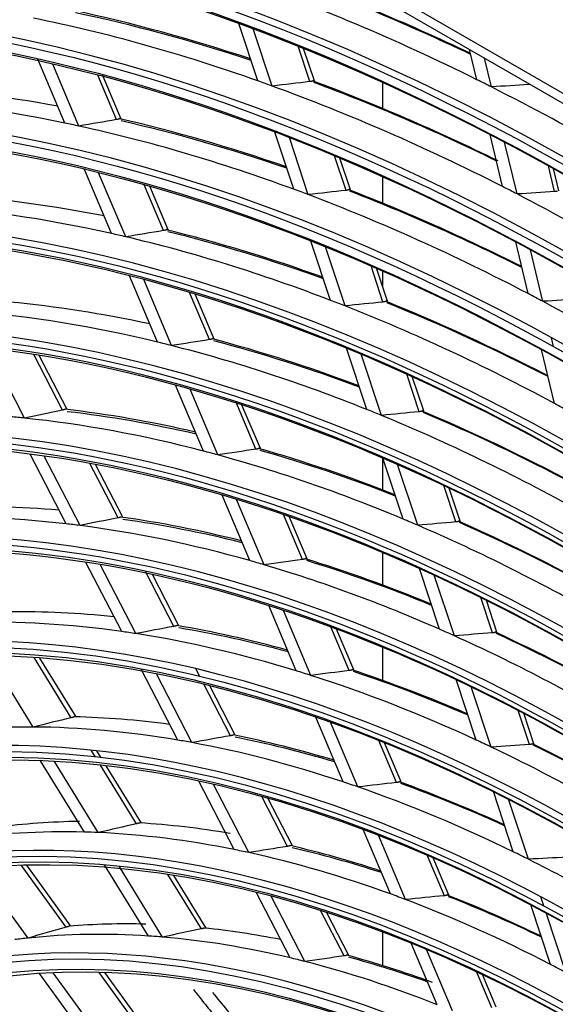
# Model space of a CAD drawing. Units: millimetres. Extents: x 0 to 7042, y 0 to 5022.
# Drawn here: x 3250 to 3276, y 3979 to 4028 of the extents above; entities that cross this region are included whole.
import ezdxf

# ---------------------------------------------------------------- set-up
doc = ezdxf.new("R2010")
doc.units = ezdxf.units.MM
doc.layers.add('LG-Product', color=3, linetype='Continuous')

msp = doc.modelspace()

# ---------------------------------------------------------------- linework, layer by layer
at = {"layer": 'LG-Product'}
for p, q in [((3210.005, 4062.872), (3368.75, 3971.22)), ((3263.272, 4031.611), (3293.161, 4014.354)), ((3261.6, 4024.883), (3260.647, 4027.761)), ((3262.318, 4024.625), (3261.368, 4027.494)), ((3264.205, 4024.849), (3263.618, 4026.62)), ((3264.423, 4024.886), (3263.885, 4026.512)), ((3272.559, 4024.944), (3272.196, 4026.458)), ((3251.943, 4022.769), (3250.588, 4025.98)), ((3252.642, 4022.621), (3251.333, 4025.724)), ((3273.286, 4024.58), (3272.939, 4026.029)), ((3254.529, 4022.946), (3253.591, 4025.168)), ((3254.76, 4022.975), (3253.827, 4025.185)), ((3267.846, 4023.496), (3267.846, 4024.808)), ((3275.162, 4024.708), (3275.151, 4024.752)), ((3263.396, 4019.458), (3262.448, 4022.322)), ((3273.84, 4019.596), (3273.216, 4022.2)), ((3264.118, 4019.188), (3263.173, 4022.044)), ((3274.57, 4019.222), (3273.948, 4021.818)), ((3266.009, 4019.4), (3265.435, 4021.131)), ((3266.227, 4019.438), (3265.704, 4021.019)), ((3276.448, 4019.339), (3276.137, 4020.636)), ((3254.277, 4017.239), (3252.92, 4020.454)), ((3254.982, 4017.078), (3253.629, 4020.283)), ((3276.655, 4019.387), (3276.39, 4020.497)), ((3256.874, 4017.39), (3255.906, 4019.684)), ((3267.846, 4018.755), (3267.846, 4020.084)), ((3257.105, 4017.42), (3256.182, 4019.606)), ((3265.238, 4013.896), (3264.255, 4016.865)), ((3275.125, 4014.233), (3274.504, 4016.825)), ((3265.964, 4013.614), (3264.984, 4016.574)), ((3275.857, 4013.847), (3275.238, 4016.431)), ((3267.858, 4013.812), (3267.261, 4015.619)), ((3268.077, 4013.851), (3267.531, 4015.501)), ((3267.846, 4014.55), (3267.846, 4015.365)), ((3256.57, 4011.806), (3255.17, 4015.124)), ((3257.281, 4011.631), (3255.884, 4014.939)), ((3259.179, 4011.929), (3258.181, 4014.293)), ((3259.409, 4011.959), (3258.46, 4014.209)), ((3276.399, 4011.583), (3276.295, 4012.019)), ((3249.922, 4007.998), (3248.121, 4011.49)), ((3267.047, 4008.432), (3266.029, 4011.505)), ((3276.442, 4008.735), (3275.796, 4011.432)), ((3251.814, 4008.401), (3250.381, 4011.18)), ((3252.053, 4008.432), (3250.658, 4011.136)), ((3267.777, 4008.136), (3266.763, 4011.2)), ((3269.677, 4008.32), (3269.055, 4010.199)), ((3269.895, 4008.359), (3269.327, 4010.075)), ((3258.873, 4006.349), (3257.48, 4009.651)), ((3259.59, 4006.158), (3258.201, 4009.45)), ((3261.496, 4006.44), (3260.487, 4008.829)), ((3261.726, 4006.47), (3260.769, 4008.737)), ((3252, 4002.705), (3250.204, 4006.189)), ((3252.695, 4002.621), (3250.903, 4006.095)), ((3267.846, 4004.404), (3267.846, 4006.007)), ((3268.864, 4002.944), (3267.851, 4006.002)), ((3254.597, 4003.005), (3253.194, 4005.725)), ((3254.837, 4003.033), (3253.475, 4005.673)), ((3269.6, 4002.632), (3268.59, 4005.682)), ((3271.505, 4002.799), (3270.899, 4004.628)), ((3271.723, 4002.839), (3271.174, 4004.498)), ((3261.189, 4000.864), (3259.802, 4004.148)), ((3261.913, 4000.655), (3260.531, 4003.93)), ((3263.826, 4000.918), (3262.876, 4003.169)), ((3264.056, 4000.949), (3263.161, 4003.071)), ((3267.846, 3999.637), (3267.846, 4001.27)), ((3254.782, 3997.312), (3252.994, 4000.777)), ((3255.486, 3997.208), (3253.704, 4000.664)), ((3270.69, 3997.428), (3269.683, 4000.47)), ((3257.399, 3997.571), (3255.978, 4000.327)), ((3257.641, 3997.595), (3256.316, 4000.165)), ((3271.432, 3997.097), (3270.427, 4000.132)), ((3273.343, 3997.246), (3272.756, 3999.019)), ((3263.518, 3995.345), (3262.139, 3998.611)), ((3273.561, 3997.287), (3273.033, 3998.881)), ((3264.251, 3995.115), (3262.876, 3998.373)), ((3266.173, 3995.357), (3265.251, 3997.543)), ((3266.403, 3995.389), (3265.539, 3997.436)), ((3267.846, 3994.866), (3267.846, 3996.529)), ((3250.355, 3992.532), (3248.153, 3996.108)), ((3252.259, 3992.999), (3250.407, 3996.008)), ((3252.499, 3993.042), (3250.686, 3995.987)), ((3257.584, 3991.878), (3255.751, 3995.431)), ((3258.3, 3991.751), (3256.527, 3995.189)), ((3258.69, 3995.068), (3258.491, 3995.453)), ((3260.225, 3992.091), (3258.894, 3994.672)), ((3260.467, 3992.116), (3259.185, 3994.601)), ((3272.528, 3991.877), (3271.526, 3994.903)), ((3273.276, 3991.526), (3272.277, 3994.545)), ((3265.865, 3989.784), (3264.494, 3993.033)), ((3275.194, 3991.654), (3274.628, 3993.365)), ((3275.412, 3991.694), (3274.908, 3993.218)), ((3266.608, 3989.532), (3265.24, 3992.772)), ((3268.54, 3989.749), (3267.648, 3991.862)), ((3268.77, 3989.781), (3267.941, 3991.745)), ((3253.473, 3991.027), (3253.259, 3991.374)), ((3253.759, 3990.995), (3253.544, 3991.344)), ((3252.915, 3987.27), (3250.72, 3990.837)), ((3253.609, 3987.245), (3251.418, 3990.804)), ((3255.53, 3987.686), (3253.727, 3990.615)), ((3255.773, 3987.724), (3254.012, 3990.584)), ((3260.411, 3986.396), (3258.644, 3989.823)), ((3261.141, 3986.242), (3259.378, 3989.661)), ((3274.379, 3986.285), (3273.382, 3989.295)), ((3263.081, 3986.554), (3261.792, 3989.053)), ((3263.322, 3986.58), (3262.089, 3988.97)), ((3275.135, 3985.911), (3274.141, 3988.914)), ((3268.233, 3984.174), (3266.869, 3987.404)), ((3268.987, 3983.894), (3267.627, 3987.116)), ((3270.931, 3984.083), (3270.074, 3986.115)), ((3271.161, 3984.116), (3270.372, 3985.986)), ((3250.094, 3981.964), (3247.555, 3985.461)), ((3252.005, 3982.508), (3249.76, 3985.6)), ((3252.242, 3982.563), (3250.032, 3985.607)), ((3256.119, 3982.066), (3253.929, 3985.623)), ((3256.83, 3982.013), (3254.647, 3985.559)), ((3258.77, 3982.422), (3257.095, 3985.144)), ((3259.017, 3982.454), (3257.388, 3985.099)), ((3263.207, 3980.973), (3261.513, 3984.26)), ((3263.953, 3980.789), (3262.263, 3984.067)), ((3275.91, 3983.571), (3275.759, 3984.028)), ((3265.91, 3981.068), (3264.732, 3983.351)), ((3266.151, 3981.095), (3265.037, 3983.254)), ((3276.247, 3980.643), (3275.256, 3983.636)), ((3277.012, 3980.241), (3276.023, 3983.228)), ((3267.846, 3980.583), (3267.846, 3982.272)), ((3270.575, 3978.625), (3269.272, 3981.712)), ((3271.342, 3978.314), (3270.042, 3981.393)), ((3253.803, 3976.856), (3251.357, 3980.225)), ((3255.74, 3977.364), (3253.648, 3980.246)), ((3255.982, 3977.413), (3253.931, 3980.238)), ((3273.301, 3978.469), (3272.535, 3980.284)), ((3253.114, 3976.813), (3250.662, 3980.188)), ((3273.53, 3978.503), (3272.839, 3980.14))]:
    msp.add_line(p, q, dxfattribs=at)
for centre, major_axis, ratio, start_param, end_param in [((3278.064, 3906.819), (71.985, -124.682), 0.57735, 2.486045, 3.810802), ((3278.064, 3906.819), (-72.14, 124.95), 0.57735, 5.643102, 6.935317), ((3278.218, 3906.908), (-71.861, 124.467), 0.57735, 5.642536, 6.923835), ((3278.218, 3906.908), (72.264, -125.164), 0.57735, 2.535138, 3.748047), ((3278.218, 3906.908), (-69.451, 120.293), 0.57735, 3.926991, 6.283185), ((3278.218, 3906.908), (-66.576, 115.313), 0.57735, 3.926991, 6.283185), ((3278.218, 3906.908), (-63.701, 110.334), 0.57735, 3.926991, 6.283185), ((3279.478, 3907.636), (69.563, -120.486), 0.57735, 2.426581, 2.550074), ((3280.737, 3908.363), (69.451, -120.293), 0.57735, 2.442762, 2.542486), ((3280.892, 3908.452), (-69.327, 120.078), 0.57735, 5.585985, 5.685461), ((3279.478, 3907.636), (66.688, -115.506), 0.57735, 2.546907, 2.670059), ((3280.737, 3908.363), (66.576, -115.313), 0.57735, 2.564823, 2.662102), ((3280.892, 3908.452), (-66.452, 115.099), 0.57735, 5.708228, 5.80512), ((3278.218, 3906.908), (-60.764, 105.246), 0.57735, 3.926991, 6.283185), ((3280.737, 3908.363), (63.701, -110.334), 0.57735, 2.685737, 2.78066), ((3279.478, 3907.636), (66.688, -115.506), 0.57735, 2.53916, 2.546907), ((3177.553, 3861.286), (275.169, 104.562), 0.470715, 1.078623, 1.085713), ((3279.478, 3907.636), (66.688, -115.506), 0.57735, 2.416008, 2.53916), ((3280.737, 3908.363), (66.576, -115.313), 0.57735, 2.431837, 2.531203), ((3280.892, 3908.452), (-66.452, 115.099), 0.57735, 5.576189, 5.67422), ((3279.478, 3907.636), (69.563, -120.486), 0.57735, 2.419174, 2.426581), ((3173.973, 3864.369), (291.408, 92.079), 0.454799, 1.077201, 1.083978), ((3279.478, 3907.636), (69.563, -120.486), 0.57735, 2.295682, 2.419174), ((3279.478, 3907.636), (63.813, -110.526), 0.57735, 2.666247, 2.789025), ((3279.478, 3907.636), (63.813, -110.526), 0.57735, 2.658125, 2.666247), ((3181.39, 3858.523), (257.853, 116.049), 0.481801, 1.076381, 1.083815), ((3279.478, 3907.636), (63.813, -110.526), 0.57735, 2.535348, 2.658125), ((3280.737, 3908.363), (63.701, -110.334), 0.57735, 2.554106, 2.649761), ((3280.892, 3908.452), (-63.577, 110.119), 0.57735, 5.697576, 5.792824), ((3278.218, 3906.908), (-57.889, 100.266), 0.57735, 3.926991, 6.283185), ((3279.478, 3907.636), (63.813, -110.526), 0.57735, 2.527226, 2.535348), ((3180.006, 3862.196), (263.926, 100.288), 0.470711, 1.067266, 1.0747), ((3279.478, 3907.636), (63.813, -110.526), 0.57735, 2.404448, 2.527226), ((3280.737, 3908.363), (63.701, -110.334), 0.57735, 2.422145, 2.518861), ((3280.892, 3908.452), (-63.577, 110.119), 0.57735, 5.565482, 5.661924), ((3279.478, 3907.636), (66.688, -115.506), 0.57735, 2.40826, 2.416008), ((3176.46, 3865.104), (279.986, 88.477), 0.45481, 1.066757, 1.073847), ((3279.478, 3907.636), (66.688, -115.506), 0.57735, 2.285108, 2.40826), ((3279.478, 3907.636), (60.875, -105.439), 0.57735, 2.653266, 2.775621), ((3280.737, 3908.363), (60.764, -105.246), 0.57735, 2.673741, 2.766792), ((3279.478, 3907.636), (60.875, -105.439), 0.57735, 2.644721, 2.653266), ((3183.83, 3859.598), (246.641, 111.007), 0.481808, 1.063623, 1.071448), ((3280.737, 3908.363), (60.764, -105.246), 0.57735, 2.542072, 2.635892), ((3280.892, 3908.452), (-60.64, 105.031), 0.57735, 5.685614, 5.779004), ((3279.478, 3907.636), (60.875, -105.439), 0.57735, 2.522367, 2.644721), ((3278.218, 3906.908), (-55.014, 95.287), 0.57735, 3.926991, 6.283185), ((3279.478, 3907.636), (63.813, -110.526), 0.57735, 2.396326, 2.404448), ((3280.737, 3908.363), (57.889, -100.266), 0.57735, 2.660781, 2.751791), ((3279.478, 3907.636), (60.875, -105.439), 0.57735, 2.513821, 2.522367), ((3182.511, 3863.121), (252.442, 95.923), 0.47071, 1.054529, 1.062353), ((3280.737, 3908.363), (60.764, -105.246), 0.57735, 2.410058, 2.504993), ((3280.892, 3908.452), (-60.64, 105.031), 0.57735, 5.55346, 5.648105), ((3178.964, 3865.865), (268.538, 84.853), 0.4548, 1.055418, 1.062852), ((3279.478, 3907.636), (63.813, -110.526), 0.57735, 2.273548, 2.396326), ((3279.478, 3907.636), (58, -100.459), 0.57735, 2.639234, 2.761127), ((3279.478, 3907.636), (60.875, -105.439), 0.57735, 2.391467, 2.513821), ((3279.478, 3907.636), (58, -100.459), 0.57735, 2.630228, 2.639234), ((3186.225, 3860.667), (235.655, 106.059), 0.481802, 1.049898, 1.058147), ((3280.737, 3908.363), (57.889, -100.266), 0.57735, 2.529069, 2.620891), ((3280.892, 3908.452), (-57.765, 100.051), 0.57735, 5.67269, 5.764054), ((3279.478, 3907.636), (58, -100.459), 0.57735, 2.508335, 2.630228), ((3278.218, 3906.908), (-52.139, 90.307), 0.57735, 3.926991, 6.283185), ((3190.095, 3858.57), (218.185, 114.844), 0.487777, 1.041939, 1.050664), ((3280.737, 3908.363), (55.014, -95.287), 0.57735, 2.646413, 2.735138), ((3280.892, 3908.452), (-54.89, 95.072), 0.57735, 5.79022, 5.878354), ((3279.478, 3907.636), (58, -100.459), 0.57735, 2.499328, 2.508335), ((3184.959, 3864.021), (241.207, 91.656), 0.470713, 1.040778, 1.049028), ((3280.737, 3908.363), (57.889, -100.266), 0.57735, 2.396997, 2.489991), ((3279.478, 3907.636), (60.875, -105.439), 0.57735, 2.382921, 2.391467), ((3279.478, 3907.636), (55.125, -95.479), 0.57735, 2.745047, 2.75457), ((3279.478, 3907.636), (55.125, -95.479), 0.57735, 2.623671, 2.745047), ((3279.478, 3907.636), (58, -100.459), 0.57735, 2.377435, 2.499328), ((3280.892, 3908.452), (-57.765, 100.051), 0.57735, 5.540467, 5.633154), ((3279.478, 3907.636), (55.125, -95.479), 0.57735, 2.614147, 2.623671), ((3188.615, 3861.724), (224.678, 101.12), 0.481804, 1.034683, 1.043409), ((3280.737, 3908.363), (55.014, -95.287), 0.57735, 2.514656, 2.604238), ((3280.892, 3908.452), (-54.89, 95.072), 0.57735, 5.658357, 5.747454), ((3279.478, 3907.636), (55.125, -95.479), 0.57735, 2.492771, 2.614147), ((3278.218, 3906.908), (-49.264, 85.327), 0.57735, 3.926991, 6.283185), ((3280.737, 3908.363), (52.139, -90.307), 0.57735, 2.761773, 2.847438), ((3279.478, 3907.636), (52.25, -90.5), 0.57735, 2.737204, 2.857997), ((3192.414, 3859.785), (207.523, 109.232), 0.487777, 1.025011, 1.034274), ((3280.737, 3908.363), (52.139, -90.307), 0.57735, 2.630387, 2.716538), ((3280.892, 3908.452), (-52.015, 90.092), 0.57735, 5.77429, 5.859811), ((3279.478, 3907.636), (55.125, -95.479), 0.57735, 2.483247, 2.492771), ((3279.478, 3907.636), (52.25, -90.5), 0.57735, 2.727097, 2.737204), ((3279.478, 3907.636), (52.25, -90.5), 0.57735, 2.606304, 2.727097), ((3187.411, 3864.927), (229.968, 87.385), 0.470712, 1.025573, 1.034299), ((3279.478, 3907.636), (55.125, -95.479), 0.57735, 2.361871, 2.483247), ((3280.737, 3908.363), (55.014, -95.287), 0.57735, 2.382514, 2.473338), ((3280.892, 3908.452), (-54.89, 95.072), 0.57735, 5.52606, 5.616555), ((3191.009, 3862.788), (213.696, 96.176), 0.481802, 1.017764, 1.027028), ((3280.737, 3908.363), (52.139, -90.307), 0.57735, 2.498579, 2.585638), ((3279.478, 3907.636), (52.25, -90.5), 0.57735, 2.596198, 2.606304), ((3279.478, 3907.636), (52.25, -90.5), 0.57735, 2.475404, 2.596198), ((3280.892, 3908.452), (-52.015, 90.092), 0.57735, 5.642368, 5.728911), ((3278.218, 3906.908), (-46.389, 80.348), 0.57735, 3.926991, 6.283185), ((3280.737, 3908.363), (49.264, -85.327), 0.57735, 2.743815, 2.82652), ((3279.478, 3907.636), (49.375, -85.52), 0.57735, 2.717694, 2.837825), ((3194.735, 3861.003), (196.858, 103.617), 0.487775, 1.006055, 1.015932), ((3280.737, 3908.363), (49.264, -85.327), 0.57735, 2.612398, 2.69562), ((3280.892, 3908.452), (-49.14, 85.112), 0.57735, 5.756405, 5.838952), ((3279.478, 3907.636), (49.375, -85.52), 0.57735, 2.706925, 2.717694), ((3279.478, 3907.636), (49.375, -85.52), 0.57735, 2.586795, 2.706925), ((3279.478, 3907.636), (52.25, -90.5), 0.57735, 2.465298, 2.475404), ((3189.862, 3865.832), (218.729, 83.114), 0.470711, 1.00865, 1.017913), ((3279.478, 3907.636), (52.25, -90.5), 0.57735, 2.344504, 2.465298), ((3280.737, 3908.363), (52.139, -90.307), 0.57735, 2.366362, 2.454739), ((3280.892, 3908.452), (-52.015, 90.092), 0.57735, 5.509988, 5.598011), ((3279.478, 3907.636), (49.375, -85.52), 0.57735, 2.576025, 2.586795), ((3193.398, 3863.845), (202.719, 91.238), 0.481804, 0.998789, 1.008666), ((3279.478, 3907.636), (49.375, -85.52), 0.57735, 2.455895, 2.576025), ((3280.737, 3908.363), (49.264, -85.327), 0.57735, 2.480531, 2.56472), ((3280.892, 3908.452), (-49.14, 85.112), 0.57735, 5.624417, 5.708052), ((3280.737, 3908.363), (46.389, -80.348), 0.57735, 2.723504, 2.802808), ((3279.478, 3907.636), (46.5, -80.54), 0.57735, 2.826509, 2.945877), ((3279.478, 3907.636), (46.5, -80.54), 0.57735, 2.814978, 2.826509), ((3198.526, 3859.607), (179.743, 109.426), 0.488455, 0.99114, 1.001723), ((3279.478, 3907.636), (46.5, -80.54), 0.57735, 2.69561, 2.814978), ((3278.218, 3906.908), (-43.514, 75.368), 0.57735, 3.926991, 6.283185), ((3197.053, 3862.216), (186.197, 98.006), 0.487776, 0.984642, 0.995226), ((3280.737, 3908.363), (46.389, -80.348), 0.57735, 2.592053, 2.671908), ((3279.478, 3907.636), (46.5, -80.54), 0.57735, 2.684078, 2.69561), ((3279.478, 3907.636), (46.5, -80.54), 0.57735, 2.56471, 2.684078), ((3280.892, 3908.452), (-46.265, 80.133), 0.57735, 5.73617, 5.815301), ((3279.478, 3907.636), (49.375, -85.52), 0.57735, 2.445126, 2.455895), ((3192.313, 3866.737), (207.49, 78.843), 0.47071, 0.989687, 0.999564), ((3280.737, 3908.363), (49.264, -85.327), 0.57735, 2.348231, 2.433821), ((3280.892, 3908.452), (-49.14, 85.112), 0.57735, 5.491941, 5.577152), ((3279.478, 3907.636), (49.375, -85.52), 0.57735, 2.324995, 2.445126), ((3279.478, 3907.636), (46.5, -80.54), 0.57735, 2.553178, 2.56471), ((3195.793, 3864.911), (191.735, 86.292), 0.481801, 0.977396, 0.98798), ((3280.737, 3908.363), (46.389, -80.348), 0.57735, 2.460119, 2.541008), ((3280.892, 3908.452), (-46.265, 80.133), 0.57735, 5.604109, 5.684402), ((3279.478, 3907.636), (46.5, -80.54), 0.57735, 2.43381, 2.553178), ((3280.737, 3908.363), (43.514, -75.368), 0.57735, 2.829819, 2.906581), ((3200.761, 3860.972), (169.45, 103.16), 0.488455, 0.966769, 0.978176), ((3280.737, 3908.363), (43.514, -75.368), 0.57735, 2.696313, 2.775681), ((3279.478, 3907.636), (43.625, -75.561), 0.57735, 2.801287, 2.919767), ((3279.478, 3907.636), (43.625, -75.561), 0.57735, 2.788867, 2.801287), ((3279.478, 3907.636), (43.625, -75.561), 0.57735, 2.670387, 2.788867), ((3278.218, 3906.908), (-40.701, 70.497), 0.57735, 3.926991, 6.283185), ((3279.478, 3907.636), (43.625, -75.561), 0.57735, 2.657968, 2.670387), ((3199.374, 3863.433), (175.533, 92.392), 0.487775, 0.960276, 0.971683), ((3279.478, 3907.636), (43.625, -75.561), 0.57735, 2.539487, 2.657968), ((3280.737, 3908.363), (43.514, -75.368), 0.57735, 2.56884, 2.644782), ((3280.892, 3908.452), (-43.39, 75.153), 0.57735, 5.713084, 5.788238), ((3279.478, 3907.636), (46.5, -80.54), 0.57735, 2.422278, 2.43381), ((3194.764, 3867.642), (196.251, 74.572), 0.47071, 0.968282, 0.978866), ((3279.478, 3907.636), (46.5, -80.54), 0.57735, 2.30291, 2.422278), ((3279.478, 3907.636), (43.625, -75.561), 0.57735, 2.527068, 2.539487), ((3198.184, 3865.971), (180.756, 81.351), 0.481801, 0.953023, 0.96443), ((3279.478, 3907.636), (43.625, -75.561), 0.57735, 2.408587, 2.527068), ((3280.737, 3908.363), (43.514, -75.368), 0.57735, 2.436828, 2.513882), ((3280.892, 3908.452), (-43.39, 75.153), 0.57735, 5.580932, 5.657339), ((3280.737, 3908.363), (40.701, -70.497), 0.57735, 2.800639, 2.875948), ((3204.419, 3860.109), (152.987, 106.643), 0.483815, 0.946343, 0.958704), ((3279.478, 3907.636), (40.813, -70.689), 0.57735, 2.772862, 2.890319), ((3202.949, 3862.308), (159.38, 97.029), 0.488454, 0.939396, 0.951757), ((3280.737, 3908.363), (40.701, -70.497), 0.57735, 2.674259, 2.745048), ((3279.478, 3907.636), (40.813, -70.689), 0.57735, 2.890319, 2.903762), ((3279.478, 3907.636), (40.813, -70.689), 0.57735, 2.759419, 2.772862), ((3279.478, 3907.636), (40.813, -70.689), 0.57735, 2.641962, 2.759419), ((3278.218, 3906.908), (-37.826, 65.517), 0.57735, 3.926991, 6.283185), ((3279.478, 3907.636), (40.813, -70.689), 0.57735, 2.628519, 2.641962), ((3201.642, 3864.619), (165.104, 86.904), 0.487776, 0.932894, 0.945255), ((3279.478, 3907.636), (40.813, -70.689), 0.57735, 2.511063, 2.628519), ((3280.737, 3908.363), (40.701, -70.497), 0.57735, 2.537792, 2.614149), ((3280.892, 3908.452), (-40.577, 70.282), 0.57735, 5.687093, 5.757668), ((3279.478, 3907.636), (43.625, -75.561), 0.57735, 2.396168, 2.408587)]:
    msp.add_ellipse(centre, major_axis=major_axis, ratio=ratio, start_param=start_param, end_param=end_param, dxfattribs=at)
for centre, major_axis in [((3278.064, 3906.819), (69.327, -120.078)), ((3278.064, 3906.819), (-69.048, 119.594)), ((3278.218, 3906.908), (68.924, -119.38)), ((3278.064, 3906.819), (66.452, -115.099)), ((3278.064, 3906.819), (-66.173, 114.615)), ((3278.218, 3906.908), (66.049, -114.4)), ((3278.064, 3906.819), (63.577, -110.119)), ((3278.064, 3906.819), (-63.298, 109.635)), ((3278.218, 3906.908), (63.174, -109.42)), ((3278.064, 3906.819), (60.64, -105.031)), ((3278.064, 3906.819), (-60.485, 104.764)), ((3278.218, 3906.908), (60.361, -104.549)), ((3278.064, 3906.819), (57.765, -100.051)), ((3278.064, 3906.819), (-57.61, 99.784)), ((3278.218, 3906.908), (57.486, -99.569)), ((3278.064, 3906.819), (54.89, -95.072)), ((3278.064, 3906.819), (-54.735, 94.804)), ((3278.218, 3906.908), (54.611, -94.59)), ((3278.064, 3906.819), (52.015, -90.092)), ((3278.064, 3906.819), (-51.86, 89.825)), ((3278.218, 3906.908), (51.736, -89.61)), ((3278.064, 3906.819), (49.14, -85.112)), ((3278.064, 3906.819), (-48.985, 84.845)), ((3278.218, 3906.908), (48.861, -84.63)), ((3278.064, 3906.819), (46.265, -80.133)), ((3278.064, 3906.819), (-46.11, 79.865)), ((3278.218, 3906.908), (45.986, -79.651)), ((3278.064, 3906.819), (43.39, -75.153)), ((3278.064, 3906.819), (-43.235, 74.886)), ((3278.218, 3906.908), (43.111, -74.671)), ((3278.064, 3906.819), (40.577, -70.282)), ((3278.064, 3906.819), (-40.298, 69.798)), ((3278.218, 3906.908), (40.174, -69.583)), ((3278.064, 3906.819), (37.702, -65.302)), ((3278.064, 3906.819), (-37.423, 64.818)), ((3278.218, 3906.908), (37.299, -64.603))]:
    msp.add_ellipse(centre, major_axis=major_axis, ratio=0.57735, dxfattribs=at)
for points, knots in [([(3264.344, 4024.885), (3264.335, 4024.881), (3264.325, 4024.877), (3264.304, 4024.869), (3264.293, 4024.866), (3264.275, 4024.861), (3264.269, 4024.86), (3264.257, 4024.857), (3264.25, 4024.856), (3264.231, 4024.852), (3264.218, 4024.85), (3264.205, 4024.849)], [0, 0, 0, 0, 0.25, 0.25, 0.5, 0.5, 0.625, 0.625, 0.75, 0.75, 1, 1, 1, 1]), ([(3264.423, 4024.888), (3264.423, 4024.889), (3264.422, 4024.889), (3264.421, 4024.892), (3264.42, 4024.894), (3264.417, 4024.897), (3264.415, 4024.898), (3264.409, 4024.901), (3264.404, 4024.903), (3264.394, 4024.902), (3264.391, 4024.902), (3264.383, 4024.9), (3264.374, 4024.898), (3264.365, 4024.895), (3264.355, 4024.891), (3264.349, 4024.888), (3264.344, 4024.885)], [0, 0, 0, 0, 0.042946, 0.042946, 0.162578, 0.162578, 0.282209, 0.282209, 0.521473, 0.521473, 0.641105, 0.641105, 0.760736, 0.880368, 0.880368, 1, 1, 1, 1]), ([(3275.216, 4024.714), (3275.211, 4024.714), (3275.206, 4024.713), (3275.188, 4024.71), (3275.175, 4024.709), (3275.162, 4024.708)], [0, 0, 0, 0, 0.282973, 0.282973, 1, 1, 1, 1]), ([(3254.669, 4022.986), (3254.66, 4022.982), (3254.65, 4022.978), (3254.629, 4022.971), (3254.617, 4022.967), (3254.593, 4022.96), (3254.581, 4022.957), (3254.555, 4022.951), (3254.542, 4022.949), (3254.529, 4022.946)], [0, 0, 0, 0, 0.25, 0.25, 0.5, 0.5, 0.75, 0.75, 1, 1, 1, 1]), ([(3254.759, 4022.977), (3254.759, 4022.978), (3254.758, 4022.98), (3254.755, 4022.984), (3254.754, 4022.987), (3254.75, 4022.991), (3254.747, 4022.993), (3254.74, 4022.997), (3254.733, 4022.999), (3254.722, 4023), (3254.718, 4023), (3254.71, 4023), (3254.701, 4022.998), (3254.691, 4022.995), (3254.68, 4022.991), (3254.675, 4022.989), (3254.669, 4022.986)], [0, 0, 0, 0, 0.067257, 0.067257, 0.183849, 0.183849, 0.300442, 0.300442, 0.533628, 0.533628, 0.650221, 0.650221, 0.766814, 0.883407, 0.883407, 1, 1, 1, 1]), ([(3266.148, 4019.436), (3266.139, 4019.432), (3266.129, 4019.428), (3266.108, 4019.42), (3266.097, 4019.417), (3266.073, 4019.411), (3266.061, 4019.408), (3266.035, 4019.403), (3266.022, 4019.402), (3266.009, 4019.4)], [0, 0, 0, 0, 0.25, 0.25, 0.5, 0.5, 0.75, 0.75, 1, 1, 1, 1]), ([(3266.227, 4019.44), (3266.226, 4019.441), (3266.226, 4019.441), (3266.225, 4019.444), (3266.224, 4019.446), (3266.221, 4019.449), (3266.219, 4019.45), (3266.213, 4019.453), (3266.208, 4019.454), (3266.198, 4019.454), (3266.194, 4019.453), (3266.187, 4019.452), (3266.178, 4019.449), (3266.169, 4019.446), (3266.159, 4019.442), (3266.153, 4019.439), (3266.148, 4019.436)], [0, 0, 0, 0, 0.044066, 0.044066, 0.163557, 0.163557, 0.283049, 0.283049, 0.522033, 0.522033, 0.641525, 0.641525, 0.761016, 0.880508, 0.880508, 1, 1, 1, 1]), ([(3276.586, 4019.372), (3276.577, 4019.368), (3276.567, 4019.364), (3276.547, 4019.356), (3276.536, 4019.353), (3276.518, 4019.349), (3276.512, 4019.347), (3276.5, 4019.345), (3276.493, 4019.344), (3276.475, 4019.341), (3276.462, 4019.34), (3276.448, 4019.339)], [0, 0, 0, 0, 0.25, 0.25, 0.5, 0.5, 0.625, 0.625, 0.75, 0.75, 1, 1, 1, 1]), ([(3257.014, 4017.43), (3257.005, 4017.426), (3256.995, 4017.422), (3256.974, 4017.414), (3256.963, 4017.41), (3256.939, 4017.404), (3256.926, 4017.4), (3256.901, 4017.395), (3256.887, 4017.392), (3256.874, 4017.39)], [0, 0, 0, 0, 0.25, 0.25, 0.5, 0.5, 0.75, 0.75, 1, 1, 1, 1]), ([(3257.104, 4017.421), (3257.103, 4017.423), (3257.103, 4017.424), (3257.1, 4017.428), (3257.098, 4017.431), (3257.094, 4017.435), (3257.092, 4017.437), (3257.084, 4017.441), (3257.078, 4017.443), (3257.067, 4017.444), (3257.063, 4017.444), (3257.055, 4017.443), (3257.046, 4017.442), (3257.036, 4017.439), (3257.025, 4017.435), (3257.02, 4017.432), (3257.014, 4017.43)], [0, 0, 0, 0, 0.068419, 0.068419, 0.184866, 0.184866, 0.301314, 0.301314, 0.534209, 0.534209, 0.650657, 0.650657, 0.767105, 0.883552, 0.883552, 1, 1, 1, 1]), ([(3267.998, 4013.848), (3267.989, 4013.844), (3267.979, 4013.84), (3267.958, 4013.832), (3267.947, 4013.829), (3267.923, 4013.823), (3267.911, 4013.82), (3267.885, 4013.816), (3267.872, 4013.814), (3267.858, 4013.812)], [0, 0, 0, 0, 0.25, 0.25, 0.5, 0.5, 0.75, 0.75, 1, 1, 1, 1]), ([(3268.076, 4013.852), (3268.076, 4013.853), (3268.076, 4013.854), (3268.075, 4013.857), (3268.074, 4013.858), (3268.071, 4013.861), (3268.069, 4013.862), (3268.063, 4013.865), (3268.058, 4013.866), (3268.048, 4013.865), (3268.044, 4013.865), (3268.037, 4013.863), (3268.028, 4013.861), (3268.019, 4013.858), (3268.009, 4013.853), (3268.003, 4013.851), (3267.998, 4013.848)], [0, 0, 0, 0, 0.045331, 0.045331, 0.164664, 0.164664, 0.283998, 0.283998, 0.522665, 0.522665, 0.641999, 0.641999, 0.761333, 0.880666, 0.880666, 1, 1, 1, 1]), ([(3259.319, 4011.968), (3259.31, 4011.963), (3259.3, 4011.959), (3259.279, 4011.952), (3259.268, 4011.948), (3259.244, 4011.942), (3259.231, 4011.938), (3259.206, 4011.933), (3259.193, 4011.931), (3259.179, 4011.929)], [0, 0, 0, 0, 0.25, 0.25, 0.5, 0.5, 0.75, 0.75, 1, 1, 1, 1]), ([(3259.409, 4011.96), (3259.408, 4011.962), (3259.407, 4011.963), (3259.405, 4011.967), (3259.403, 4011.97), (3259.399, 4011.974), (3259.397, 4011.975), (3259.389, 4011.98), (3259.383, 4011.982), (3259.372, 4011.982), (3259.368, 4011.982), (3259.36, 4011.981), (3259.351, 4011.98), (3259.341, 4011.976), (3259.331, 4011.973), (3259.325, 4011.97), (3259.319, 4011.968)], [0, 0, 0, 0, 0.069629, 0.069629, 0.185926, 0.185926, 0.302222, 0.302222, 0.534815, 0.534815, 0.651111, 0.651111, 0.767407, 0.883704, 0.883704, 1, 1, 1, 1]), ([(3251.955, 4008.443), (3251.946, 4008.439), (3251.936, 4008.435), (3251.915, 4008.427), (3251.903, 4008.424), (3251.879, 4008.416), (3251.866, 4008.413), (3251.841, 4008.406), (3251.828, 4008.403), (3251.814, 4008.401)], [0, 0, 0, 0, 0.25, 0.25, 0.5, 0.5, 0.75, 0.75, 1, 1, 1, 1]), ([(3269.816, 4008.355), (3269.807, 4008.35), (3269.798, 4008.346), (3269.777, 4008.339), (3269.765, 4008.335), (3269.742, 4008.329), (3269.729, 4008.327), (3269.704, 4008.323), (3269.69, 4008.321), (3269.677, 4008.32)], [0, 0, 0, 0, 0.25, 0.25, 0.5, 0.5, 0.75, 0.75, 1, 1, 1, 1]), ([(3269.895, 4008.36), (3269.894, 4008.361), (3269.894, 4008.362), (3269.893, 4008.364), (3269.892, 4008.366), (3269.889, 4008.369), (3269.887, 4008.37), (3269.881, 4008.373), (3269.876, 4008.373), (3269.866, 4008.373), (3269.863, 4008.372), (3269.855, 4008.37), (3269.847, 4008.368), (3269.837, 4008.364), (3269.827, 4008.36), (3269.822, 4008.358), (3269.816, 4008.355)], [0, 0, 0, 0, 0.046636, 0.046636, 0.165807, 0.165807, 0.284977, 0.284977, 0.523318, 0.523318, 0.642489, 0.642489, 0.761659, 0.88083, 0.88083, 1, 1, 1, 1]), ([(3261.636, 4006.478), (3261.627, 4006.474), (3261.617, 4006.47), (3261.596, 4006.462), (3261.585, 4006.459), (3261.561, 4006.452), (3261.548, 4006.449), (3261.522, 4006.444), (3261.509, 4006.441), (3261.496, 4006.44)], [0, 0, 0, 0, 0.25, 0.25, 0.5, 0.5, 0.75, 0.75, 1, 1, 1, 1]), ([(3261.725, 4006.471), (3261.725, 4006.473), (3261.724, 4006.475), (3261.722, 4006.479), (3261.72, 4006.481), (3261.716, 4006.485), (3261.714, 4006.486), (3261.706, 4006.491), (3261.7, 4006.492), (3261.689, 4006.493), (3261.685, 4006.493), (3261.677, 4006.492), (3261.668, 4006.49), (3261.658, 4006.487), (3261.647, 4006.483), (3261.642, 4006.481), (3261.636, 4006.478)], [0, 0, 0, 0, 0.071006, 0.071006, 0.18713, 0.18713, 0.303254, 0.303254, 0.535503, 0.535503, 0.651627, 0.651627, 0.767751, 0.883876, 0.883876, 1, 1, 1, 1]), ([(3254.738, 4003.047), (3254.729, 4003.043), (3254.719, 4003.039), (3254.697, 4003.031), (3254.686, 4003.027), (3254.662, 4003.02), (3254.649, 4003.017), (3254.624, 4003.01), (3254.61, 4003.008), (3254.597, 4003.005)], [0, 0, 0, 0, 0.25, 0.25, 0.5, 0.5, 0.75, 0.75, 1, 1, 1, 1]), ([(3271.644, 4002.834), (3271.635, 4002.829), (3271.625, 4002.825), (3271.604, 4002.818), (3271.593, 4002.814), (3271.569, 4002.809), (3271.557, 4002.806), (3271.531, 4002.802), (3271.518, 4002.8), (3271.505, 4002.799)], [0, 0, 0, 0, 0.25, 0.25, 0.5, 0.5, 0.75, 0.75, 1, 1, 1, 1]), ([(3271.722, 4002.84), (3271.722, 4002.841), (3271.722, 4002.842), (3271.72, 4002.844), (3271.719, 4002.846), (3271.716, 4002.849), (3271.715, 4002.85), (3271.709, 4002.852), (3271.704, 4002.853), (3271.694, 4002.852), (3271.69, 4002.851), (3271.683, 4002.849), (3271.674, 4002.847), (3271.665, 4002.843), (3271.655, 4002.839), (3271.65, 4002.837), (3271.644, 4002.834)], [0, 0, 0, 0, 0.048017, 0.048017, 0.167015, 0.167015, 0.286013, 0.286013, 0.524009, 0.524009, 0.643006, 0.643006, 0.762004, 0.881002, 0.881002, 1, 1, 1, 1]), ([(3263.967, 4000.956), (3263.958, 4000.951), (3263.948, 4000.947), (3263.927, 4000.94), (3263.915, 4000.936), (3263.891, 4000.93), (3263.879, 4000.927), (3263.853, 4000.922), (3263.84, 4000.92), (3263.826, 4000.918)], [0, 0, 0, 0, 0.25, 0.25, 0.5, 0.5, 0.75, 0.75, 1, 1, 1, 1]), ([(3264.056, 4000.95), (3264.055, 4000.952), (3264.054, 4000.954), (3264.052, 4000.958), (3264.05, 4000.96), (3264.046, 4000.963), (3264.044, 4000.965), (3264.036, 4000.969), (3264.03, 4000.971), (3264.019, 4000.971), (3264.016, 4000.971), (3264.007, 4000.97), (3263.998, 4000.968), (3263.989, 4000.965), (3263.978, 4000.961), (3263.973, 4000.958), (3263.967, 4000.956)], [0, 0, 0, 0, 0.072428, 0.072428, 0.188374, 0.188374, 0.304321, 0.304321, 0.536214, 0.536214, 0.65216, 0.65216, 0.768107, 0.884053, 0.884053, 1, 1, 1, 1]), ([(3257.541, 3997.612), (3257.532, 3997.608), (3257.522, 3997.604), (3257.5, 3997.596), (3257.489, 3997.593), (3257.464, 3997.586), (3257.452, 3997.582), (3257.426, 3997.576), (3257.413, 3997.574), (3257.399, 3997.571)], [0, 0, 0, 0, 0.25, 0.25, 0.5, 0.5, 0.75, 0.75, 1, 1, 1, 1]), ([(3273.483, 3997.28), (3273.474, 3997.276), (3273.464, 3997.271), (3273.443, 3997.264), (3273.432, 3997.261), (3273.408, 3997.255), (3273.395, 3997.253), (3273.37, 3997.249), (3273.357, 3997.247), (3273.343, 3997.246)], [0, 0, 0, 0, 0.25, 0.25, 0.5, 0.5, 0.75, 0.75, 1, 1, 1, 1]), ([(3273.56, 3997.288), (3273.56, 3997.289), (3273.56, 3997.289), (3273.559, 3997.292), (3273.558, 3997.293), (3273.555, 3997.296), (3273.553, 3997.297), (3273.547, 3997.299), (3273.542, 3997.299), (3273.532, 3997.298), (3273.529, 3997.298), (3273.521, 3997.296), (3273.513, 3997.293), (3273.504, 3997.29), (3273.494, 3997.285), (3273.488, 3997.283), (3273.483, 3997.28)], [0, 0, 0, 0, 0.049668, 0.049668, 0.168459, 0.168459, 0.287251, 0.287251, 0.524834, 0.524834, 0.643625, 0.643625, 0.762417, 0.881208, 0.881208, 1, 1, 1, 1]), ([(3266.314, 3995.394), (3266.305, 3995.39), (3266.295, 3995.386), (3266.274, 3995.378), (3266.263, 3995.375), (3266.238, 3995.369), (3266.226, 3995.366), (3266.2, 3995.361), (3266.187, 3995.359), (3266.173, 3995.357)], [0, 0, 0, 0, 0.25, 0.25, 0.5, 0.5, 0.75, 0.75, 1, 1, 1, 1]), ([(3266.402, 3995.39), (3266.402, 3995.392), (3266.401, 3995.394), (3266.397, 3995.4), (3266.393, 3995.403), (3266.383, 3995.408), (3266.377, 3995.41), (3266.366, 3995.41), (3266.363, 3995.41), (3266.356, 3995.409), (3266.354, 3995.408), (3266.35, 3995.407), (3266.347, 3995.407), (3266.336, 3995.404), (3266.326, 3995.4), (3266.314, 3995.394)], [0, 0, 0, 0, 0.076483, 0.076483, 0.307362, 0.307362, 0.538241, 0.538241, 0.653681, 0.653681, 0.711401, 0.711401, 0.769121, 0.769121, 1, 1, 1, 1]), ([(3252.402, 3993.044), (3252.393, 3993.04), (3252.382, 3993.036), (3252.36, 3993.028), (3252.349, 3993.024), (3252.324, 3993.016), (3252.312, 3993.013), (3252.286, 3993.006), (3252.273, 3993.002), (3252.259, 3992.999)], [0, 0, 0, 0, 0.25, 0.25, 0.5, 0.5, 0.75, 0.75, 1, 1, 1, 1]), ([(3260.368, 3992.131), (3260.358, 3992.127), (3260.348, 3992.123), (3260.326, 3992.115), (3260.315, 3992.112), (3260.29, 3992.105), (3260.278, 3992.102), (3260.252, 3992.096), (3260.239, 3992.093), (3260.225, 3992.091)], [0, 0, 0, 0, 0.25, 0.25, 0.5, 0.5, 0.75, 0.75, 1, 1, 1, 1]), ([(3275.334, 3991.687), (3275.325, 3991.682), (3275.316, 3991.678), (3275.295, 3991.671), (3275.283, 3991.668), (3275.259, 3991.662), (3275.247, 3991.66), (3275.221, 3991.656), (3275.208, 3991.655), (3275.194, 3991.654)], [0, 0, 0, 0, 0.25, 0.25, 0.5, 0.5, 0.75, 0.75, 1, 1, 1, 1]), ([(3275.412, 3991.696), (3275.411, 3991.697), (3275.411, 3991.698), (3275.409, 3991.702), (3275.406, 3991.704), (3275.398, 3991.707), (3275.393, 3991.707), (3275.384, 3991.706), (3275.38, 3991.705), (3275.375, 3991.703), (3275.373, 3991.703), (3275.368, 3991.702), (3275.366, 3991.701), (3275.355, 3991.697), (3275.345, 3991.693), (3275.334, 3991.687)], [0, 0, 0, 0, 0.053726, 0.053726, 0.290295, 0.290295, 0.526863, 0.526863, 0.645147, 0.645147, 0.704289, 0.704289, 0.763432, 0.763432, 1, 1, 1, 1]), ([(3268.682, 3989.785), (3268.672, 3989.781), (3268.662, 3989.777), (3268.641, 3989.769), (3268.63, 3989.766), (3268.605, 3989.76), (3268.593, 3989.757), (3268.567, 3989.753), (3268.554, 3989.751), (3268.54, 3989.749)], [0, 0, 0, 0, 0.25, 0.25, 0.5, 0.5, 0.75, 0.75, 1, 1, 1, 1]), ([(3268.769, 3989.783), (3268.768, 3989.785), (3268.767, 3989.786), (3268.765, 3989.79), (3268.763, 3989.792), (3268.76, 3989.795), (3268.757, 3989.797), (3268.75, 3989.8), (3268.744, 3989.801), (3268.733, 3989.801), (3268.73, 3989.801), (3268.723, 3989.8), (3268.721, 3989.8), (3268.717, 3989.799), (3268.715, 3989.798), (3268.703, 3989.795), (3268.693, 3989.791), (3268.682, 3989.785)], [0, 0, 0, 0, 0.078017, 0.078017, 0.193264, 0.193264, 0.308512, 0.308512, 0.539008, 0.539008, 0.654256, 0.654256, 0.71188, 0.71188, 0.769504, 0.769504, 1, 1, 1, 1]), ([(3255.673, 3987.73), (3255.664, 3987.726), (3255.654, 3987.722), (3255.637, 3987.716), (3255.631, 3987.714), (3255.62, 3987.71), (3255.614, 3987.708), (3255.595, 3987.703), (3255.583, 3987.699), (3255.563, 3987.694), (3255.557, 3987.692), (3255.543, 3987.689), (3255.537, 3987.687), (3255.53, 3987.686)], [0, 0, 0, 0, 0.25, 0.25, 0.375, 0.375, 0.5, 0.5, 0.75, 0.75, 0.875, 0.875, 1, 1, 1, 1]), ([(3263.224, 3986.593), (3263.214, 3986.589), (3263.204, 3986.585), (3263.188, 3986.579), (3263.182, 3986.577), (3263.171, 3986.574), (3263.165, 3986.572), (3263.146, 3986.567), (3263.134, 3986.564), (3263.108, 3986.559), (3263.094, 3986.556), (3263.081, 3986.554)], [0, 0, 0, 0, 0.25, 0.25, 0.375, 0.375, 0.5, 0.5, 0.75, 0.75, 1, 1, 1, 1]), ([(3271.074, 3984.118), (3271.064, 3984.113), (3271.054, 3984.109), (3271.038, 3984.104), (3271.033, 3984.102), (3271.021, 3984.099), (3271.015, 3984.097), (3270.997, 3984.093), (3270.984, 3984.09), (3270.965, 3984.087), (3270.958, 3984.086), (3270.945, 3984.084), (3270.938, 3984.084), (3270.931, 3984.083)], [0, 0, 0, 0, 0.25, 0.25, 0.375, 0.375, 0.5, 0.5, 0.75, 0.75, 0.875, 0.875, 1, 1, 1, 1]), ([(3271.16, 3984.117), (3271.159, 3984.119), (3271.159, 3984.121), (3271.156, 3984.124), (3271.155, 3984.126), (3271.151, 3984.129), (3271.149, 3984.13), (3271.142, 3984.134), (3271.136, 3984.135), (3271.125, 3984.134), (3271.121, 3984.134), (3271.115, 3984.133), (3271.113, 3984.132), (3271.109, 3984.131), (3271.106, 3984.131), (3271.095, 3984.127), (3271.085, 3984.123), (3271.074, 3984.118)], [0, 0, 0, 0, 0.079811, 0.079811, 0.194834, 0.194834, 0.309858, 0.309858, 0.539905, 0.539905, 0.654929, 0.654929, 0.712441, 0.712441, 0.769953, 0.769953, 1, 1, 1, 1]), ([(3252.149, 3982.556), (3252.139, 3982.552), (3252.129, 3982.548), (3252.112, 3982.541), (3252.106, 3982.539), (3252.095, 3982.535), (3252.089, 3982.533), (3252.07, 3982.527), (3252.057, 3982.523), (3252.032, 3982.515), (3252.018, 3982.511), (3252.005, 3982.508)], [0, 0, 0, 0, 0.25, 0.25, 0.375, 0.375, 0.5, 0.5, 0.75, 0.75, 1, 1, 1, 1]), ([(3258.914, 3982.465), (3258.905, 3982.461), (3258.895, 3982.457), (3258.878, 3982.451), (3258.872, 3982.449), (3258.861, 3982.445), (3258.855, 3982.443), (3258.836, 3982.438), (3258.823, 3982.434), (3258.804, 3982.429), (3258.797, 3982.428), (3258.784, 3982.425), (3258.777, 3982.423), (3258.77, 3982.422)], [0, 0, 0, 0, 0.25, 0.25, 0.375, 0.375, 0.5, 0.5, 0.75, 0.75, 0.875, 0.875, 1, 1, 1, 1]), ([(3266.053, 3981.106), (3266.044, 3981.102), (3266.034, 3981.098), (3266.017, 3981.092), (3266.012, 3981.09), (3266, 3981.087), (3265.994, 3981.085), (3265.976, 3981.08), (3265.963, 3981.077), (3265.937, 3981.072), (3265.923, 3981.07), (3265.91, 3981.068)], [0, 0, 0, 0, 0.25, 0.25, 0.375, 0.375, 0.5, 0.5, 0.75, 0.75, 1, 1, 1, 1]), ([(3266.15, 3981.096), (3266.149, 3981.098), (3266.147, 3981.101), (3266.144, 3981.105), (3266.142, 3981.108), (3266.137, 3981.112), (3266.134, 3981.113), (3266.126, 3981.118), (3266.119, 3981.12), (3266.107, 3981.12), (3266.103, 3981.12), (3266.096, 3981.119), (3266.094, 3981.119), (3266.089, 3981.118), (3266.087, 3981.118), (3266.075, 3981.115), (3266.065, 3981.111), (3266.053, 3981.106)], [0, 0, 0, 0, 0.092828, 0.092828, 0.206225, 0.206225, 0.319621, 0.319621, 0.546414, 0.546414, 0.659811, 0.659811, 0.716509, 0.716509, 0.773207, 0.773207, 1, 1, 1, 1]), ([(3258.375, 3979.385), (3258.431, 3979.314), (3258.677, 3979.002), (3259.114, 3978.454), (3259.697, 3977.739), (3260.13, 3977.219), (3260.371, 3976.934), (3260.415, 3976.882)], [0, 0, 0, 0, 0.083715, 0.368025, 0.652334, 0.936644, 1, 1, 1, 1]), ([(3261.476, 3976.712), (3261.263, 3976.955), (3260.536, 3977.792), (3259.83, 3978.639), (3259.339, 3979.244)], [0, 0, 0, 0, 0.290769, 1, 1, 1, 1])]:
    msp.add_open_spline(points, degree=3, knots=knots, dxfattribs=at)

doc.saveas('drawing.dxf')
